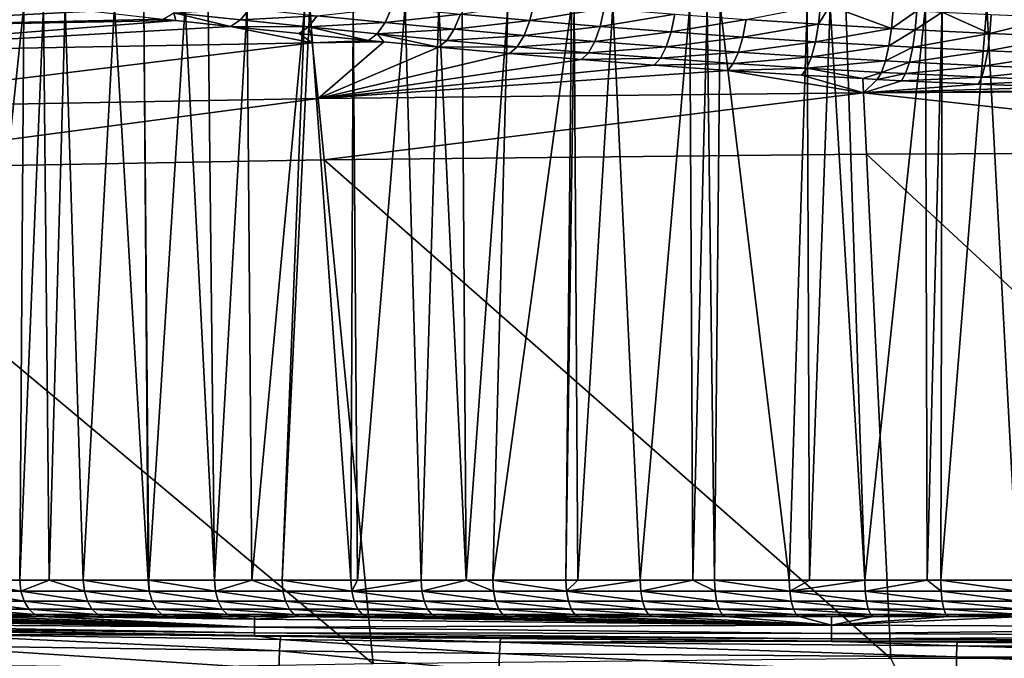
# Model space of a CAD drawing. Extents: x -45 to 45, y -61.6 to 0.
# Drawn here: x -15 to -4.4, y -47.9 to -41 of the extents above; entities that cross this region are included whole.
import ezdxf

# ---------------------------------------------------------------- set-up
doc = ezdxf.new("R2010")
doc.units = 0
doc.header["$MEASUREMENT"] = 0
doc.layers.add('L2', color=7, linetype='Continuous')

msp = doc.modelspace()

# ---------------------------------------------------------------- linework, layer by layer
at = {"layer": 'L2', "color": 7}
for points in [[(-17.80821, -41.12598, 7.660076), (-15.14386, -40.83443, 8.852466), (-14.91563, -40.8604, 8.686091)], [(-17.80821, -41.12598, 7.660076), (-14.91563, -40.8604, 8.686091), (-14.21621, -40.93976, 8.209727)], [(-15.60382, -47.08474, 49.02565), (-14.95276, -40.88322, 49.65619), (-15.74749, -40.88322, 49.04845)], [(-14.99582, -47.08482, 49.50198), (-14.95276, -40.88322, 49.65619), (-15.60382, -47.08474, 49.02565)], [(-14.67765, -47.08485, 49.73508), (-14.73937, -40.88322, 49.81937), (-14.99582, -47.08482, 49.50198)], [(-14.99582, -47.08482, 49.50198), (-14.73937, -40.88322, 49.81937), (-14.95276, -40.88322, 49.65619)], [(-14.67765, -47.08485, 49.73508), (-14.50719, -40.88322, 49.99691), (-14.73937, -40.88322, 49.81937)], [(-14.31046, -47.08489, 50.0041), (-14.50719, -40.88322, 49.99691), (-14.67765, -47.08485, 49.73508)], [(-14.31046, -47.08489, 50.0041), (-13.97286, -40.88322, 50.35532), (-14.50719, -40.88322, 49.99691)], [(-13.60943, -47.08496, 50.48223), (-13.97286, -40.88322, 50.35532), (-14.31046, -47.08489, 50.0041)], [(-13.60943, -47.08496, 50.48223), (-13.65598, -40.88322, 50.56788), (-13.97286, -40.88322, 50.35532)], [(-13.60268, -47.08496, 50.48651), (-13.21092, -40.88322, 50.86641), (-13.65598, -40.88322, 50.56788)], [(-13.60268, -47.08496, 50.48651), (-13.65598, -40.88322, 50.56788), (-13.60943, -47.08496, 50.48223)], [(-12.89424, -47.08503, 50.9353), (-13.21092, -40.88322, 50.86641), (-13.60268, -47.08496, 50.48651)], [(-12.51297, -40.91365, 7.6181), (-12.61173, -41.03531, 7.469092), (-13.33401, -40.9572, 7.895715)], [(-12.89424, -47.08503, 50.9353), (-12.9614, -40.88322, 51.01216), (-13.21092, -40.88322, 50.86641)], [(-12.54158, -40.88322, 51.2574), (-12.9614, -40.88322, 51.01216), (-12.89424, -47.08503, 50.9353)], [(-12.49146, -47.08507, 51.17166), (-12.54158, -40.88322, 51.2574), (-12.89424, -47.08503, 50.9353)], [(-11.78684, -40.98993, 7.218436), (-12.61173, -41.03531, 7.469092), (-12.51297, -40.91365, 7.6181)], [(-12.49146, -47.08507, 51.17166), (-11.91723, -40.88322, 51.62211), (-12.54158, -40.88322, 51.2574)], [(-12.16487, -47.0851, 51.36331), (-11.91723, -40.88322, 51.62211), (-12.49146, -47.08507, 51.17166)], [(-11.42104, -47.08517, 51.76638), (-11.864, -40.88322, 51.6532), (-12.16487, -47.0851, 51.36331)], [(-12.16487, -47.0851, 51.36331), (-11.864, -40.88322, 51.6532), (-11.91723, -40.88322, 51.62211)], [(-11.42104, -47.08517, 51.76638), (-11.39608, -40.88322, 51.88877), (-11.864, -40.88322, 51.6532)], [(-10.97811, -40.90024, 6.959625), (-11.0511, -41.06401, 6.844007), (-11.78684, -40.98993, 7.218436)], [(-11.35085, -47.08518, 51.80138), (-11.39608, -40.88322, 51.88877), (-11.42104, -47.08517, 51.76638)], [(-11.35085, -47.08518, 51.80138), (-10.83596, -40.88322, 52.17075), (-11.39608, -40.88322, 51.88877)], [(-10.6624, -47.08525, 52.14464), (-10.83596, -40.88322, 52.17075), (-11.35085, -47.08518, 51.80138)], [(-10.23796, -40.97196, 6.611603), (-11.0511, -41.06401, 6.844007), (-10.97811, -40.90024, 6.959625)], [(-10.6624, -47.08525, 52.14464), (-10.47182, -40.88322, 52.35408), (-10.83596, -40.88322, 52.17075)], [(-10.17582, -47.0853, 52.36692), (-10.47182, -40.88322, 52.35408), (-10.6624, -47.08525, 52.14464)], [(-10.17582, -47.0853, 52.36692), (-10.219, -40.88322, 52.46215), (-10.47182, -40.88322, 52.35408)], [(-9.44156, -40.84836, 6.362053), (-9.488729, -41.04032, 6.288579), (-10.23796, -40.97196, 6.611603)], [(-9.727951, -40.88322, 52.67206), (-10.219, -40.88322, 52.46215), (-10.17582, -47.0853, 52.36692)], [(-9.888916, -47.08533, 52.49799), (-9.727951, -40.88322, 52.67206), (-10.17582, -47.0853, 52.36692)], [(-9.101044, -47.08541, 52.82579), (-9.039694, -40.88322, 52.96628), (-9.888916, -47.08533, 52.49799)], [(-9.888916, -47.08533, 52.49799), (-9.039694, -40.88322, 52.96628), (-9.727951, -40.88322, 52.67206)], [(-8.687046, -40.91364, 6.065142), (-9.488729, -41.04032, 6.288579), (-9.44156, -40.84836, 6.362053)], [(-8.687046, -40.91364, 6.065142), (-8.730593, -41.10483, 5.990528), (-9.488729, -41.04032, 6.288579)], [(-8.969386, -47.08542, 52.87531), (-9.009061, -40.88322, 52.97716), (-9.101044, -47.08541, 52.82579)], [(-9.101044, -47.08541, 52.82579), (-9.009061, -40.88322, 52.97716), (-9.039694, -40.88322, 52.96628)], [(-8.969386, -47.08542, 52.87531), (-8.593905, -40.88322, 53.12469), (-9.009061, -40.88322, 52.97716)], [(-8.298827, -47.08549, 53.12756), (-8.593905, -40.88322, 53.12469), (-8.969386, -47.08542, 52.87531)], [(-7.923881, -40.97461, 5.79316), (-8.730593, -41.10483, 5.990528), (-8.687046, -40.91364, 6.065142)], [(-8.298827, -47.08549, 53.12756), (-7.762944, -40.88322, 53.41998), (-8.593905, -40.88322, 53.12469)], [(-7.729948, -47.08555, 53.3195), (-7.762944, -40.88322, 53.41998), (-8.298827, -47.08549, 53.12756)], [(-7.729948, -47.08555, 53.3195), (-7.572779, -40.88322, 53.48756), (-7.762944, -40.88322, 53.41998)], [(-7.495346, -47.08558, 53.39865), (-7.572779, -40.88322, 53.48756), (-7.729948, -47.08555, 53.3195)], [(-7.495346, -47.08558, 53.39865), (-7.434516, -40.88322, 53.52715), (-7.572779, -40.88322, 53.48756)], [(-6.687567, -47.08567, 53.64081), (-7.434516, -40.88322, 53.52715), (-7.495346, -47.08558, 53.39865)], [(-6.687567, -47.08567, 53.64081), (-6.495939, -40.88322, 53.79587), (-7.434516, -40.88322, 53.52715)], [(-6.352304, -40.87783, 5.35192), (-6.372103, -41.0822, 5.32426), (-7.152196, -41.0309, 5.546166)], [(-6.46957, -47.08569, 53.69815), (-6.495939, -40.88322, 53.79587), (-6.687567, -47.08567, 53.64081)], [(-6.46957, -47.08569, 53.69815), (-6.24779, -40.88322, 53.86692), (-6.495939, -40.88322, 53.79587)], [(-5.873203, -47.08576, 53.85501), (-6.24779, -40.88322, 53.86692), (-6.46957, -47.08569, 53.69815)], [(-6.248788, -40.88397, 5.326132), (-6.372103, -41.0822, 5.32426), (-6.352304, -40.87783, 5.35192)], [(-6.248788, -40.88397, 5.326132), (-5.583687, -41.12821, 5.127594), (-6.372103, -41.0822, 5.32426)], [(-5.566193, -40.92444, 5.156074), (-5.583687, -41.12821, 5.127594), (-6.248788, -40.88397, 5.326132)], [(-5.873203, -47.08576, 53.85501), (-6.076001, -40.88322, 53.9161), (-6.24779, -40.88322, 53.86692)], [(-5.218603, -40.88322, 54.10447), (-6.076001, -40.88322, 53.9161), (-5.873203, -47.08576, 53.85501)], [(-5.197903, -47.08583, 54.00831), (-5.218603, -40.88322, 54.10447), (-5.873203, -47.08576, 53.85501)], [(-5.311703, -40.93825, 5.098481), (-5.583687, -41.12821, 5.127594), (-5.566193, -40.92444, 5.156074)], [(-5.197903, -47.08583, 54.00831), (-5.037192, -40.88322, 54.14432), (-5.218603, -40.88322, 54.10447)], [(-5.052191, -47.08585, 54.04139), (-5.037192, -40.88322, 54.14432), (-5.197903, -47.08583, 54.00831)], [(-4.224862, -47.08593, 54.2), (-4.553987, -40.88322, 54.25048), (-5.052191, -47.08585, 54.04139)], [(-5.052191, -47.08585, 54.04139), (-4.553987, -40.88322, 54.25048), (-5.037192, -40.88322, 54.14432)], [(-4.224862, -47.08593, 54.2), (-3.930722, -40.88322, 54.34706), (-4.553987, -40.88322, 54.25048)], [(-14.21621, -40.93976, 8.209727), (-13.44829, -41.02558, 7.72331), (-17.80821, -41.12598, 7.660076)], [(-13.31256, -41.04036, 7.643544), (-17.80821, -41.12598, 7.660076), (-13.44829, -41.02558, 7.72331)], [(-13.31256, -41.04036, 7.643544), (-13.44829, -41.02558, 7.72331), (-13.33401, -40.9572, 7.895715)], [(-13.31256, -41.04036, 7.643544), (-13.33401, -40.9572, 7.895715), (-12.71928, -41.10496, 7.294907)], [(-12.71928, -41.10496, 7.294907), (-13.33401, -40.9572, 7.895715), (-12.61173, -41.03531, 7.469092)], [(-11.78684, -40.98993, 7.218436), (-11.87955, -41.11186, 7.067934), (-12.61173, -41.03531, 7.469092)], [(-11.0511, -41.06401, 6.844007), (-11.87955, -41.11186, 7.067934), (-11.78684, -40.98993, 7.218436)], [(-10.23796, -40.97196, 6.611603), (-10.30599, -41.13529, 6.494696), (-11.0511, -41.06401, 6.844007)], [(-9.488729, -41.04032, 6.288579), (-10.30599, -41.13529, 6.494696), (-10.23796, -40.97196, 6.611603)], [(-7.923881, -40.97461, 5.79316), (-7.963724, -41.16512, 5.717462), (-8.730593, -41.10483, 5.990528)], [(-7.152196, -41.0309, 5.546166), (-7.963724, -41.16512, 5.717462), (-7.923881, -40.97461, 5.79316)], [(-7.152196, -41.0309, 5.546166), (-7.188258, -41.2208, 5.469451), (-7.963724, -41.16512, 5.717462)], [(-6.372103, -41.0822, 5.32426), (-7.188258, -41.2208, 5.469451), (-7.152196, -41.0309, 5.546166)], [(-5.311703, -40.93825, 5.098481), (-5.328439, -41.14184, 5.069757), (-5.583687, -41.12821, 5.127594)], [(-5.038868, -40.95164, 5.042961), (-5.328439, -41.14184, 5.069757), (-5.311703, -40.93825, 5.098481)], [(-5.038868, -40.95164, 5.042961), (-4.521797, -41.1808, 4.905399), (-5.328439, -41.14184, 5.069757)], [(-4.507488, -40.97771, 4.934827), (-4.521797, -41.1808, 4.905399), (-5.038868, -40.95164, 5.042961)], [(-3.80789, -41.00651, 4.816356), (-4.521797, -41.1808, 4.905399), (-4.507488, -40.97771, 4.934827)], [(-3.80789, -41.00651, 4.816356), (-3.712688, -41.2136, 4.768201), (-4.521797, -41.1808, 4.905399)], [(-17.75878, -41.39159, 6.464463), (-17.80821, -41.12598, 7.660076), (-13.31256, -41.04036, 7.643544)], [(-12.71928, -41.10496, 7.294907), (-17.75878, -41.39159, 6.464463), (-13.31256, -41.04036, 7.643544)], [(-12.71928, -41.10496, 7.294907), (-11.83999, -41.28452, 6.439843), (-17.75878, -41.39159, 6.464463)], [(-12.71928, -41.10496, 7.294907), (-12.61173, -41.03531, 7.469092), (-11.87955, -41.11186, 7.067934)], [(-11.98039, -41.18267, 6.892069), (-11.83999, -41.28452, 6.439843), (-12.71928, -41.10496, 7.294907)], [(-11.87955, -41.11186, 7.067934), (-11.98039, -41.18267, 6.892069), (-12.71928, -41.10496, 7.294907)], [(-11.87955, -41.11186, 7.067934), (-11.85065, -41.19573, 6.826643), (-11.98039, -41.18267, 6.892069)], [(-11.0511, -41.06401, 6.844007), (-11.13775, -41.18617, 6.692071), (-11.87955, -41.11186, 7.067934)], [(-11.13775, -41.18617, 6.692071), (-11.23189, -41.25804, 6.514622), (-11.87955, -41.11186, 7.067934)], [(-11.23189, -41.25804, 6.514622), (-11.85065, -41.19573, 6.826643), (-11.87955, -41.11186, 7.067934)], [(-10.30599, -41.13529, 6.494696), (-11.13775, -41.18617, 6.692071), (-11.0511, -41.06401, 6.844007)], [(-10.30599, -41.13529, 6.494696), (-10.38656, -41.25766, 6.341387), (-11.13775, -41.18617, 6.692071)], [(-9.55174, -41.20323, 6.170433), (-10.38656, -41.25766, 6.341387), (-10.30599, -41.13529, 6.494696)], [(-9.488729, -41.04032, 6.288579), (-9.55174, -41.20323, 6.170433), (-10.30599, -41.13529, 6.494696)], [(-8.730593, -41.10483, 5.990528), (-9.55174, -41.20323, 6.170433), (-9.488729, -41.04032, 6.288579)], [(-8.730593, -41.10483, 5.990528), (-8.788539, -41.26738, 5.871198), (-9.55174, -41.20323, 6.170433)], [(-7.963724, -41.16512, 5.717462), (-8.788539, -41.26738, 5.871198), (-8.730593, -41.10483, 5.990528)], [(-6.372103, -41.0822, 5.32426), (-6.404313, -41.27155, 5.246608), (-7.188258, -41.2208, 5.469451)], [(-5.583687, -41.12821, 5.127594), (-6.404313, -41.27155, 5.246608), (-6.372103, -41.0822, 5.32426)], [(-5.583687, -41.12821, 5.127594), (-5.61198, -41.31709, 5.049093), (-6.404313, -41.27155, 5.246608)], [(-5.328439, -41.14184, 5.069757), (-5.61198, -41.31709, 5.049093), (-5.583687, -41.12821, 5.127594)], [(-11.98039, -41.18267, 6.892069), (-11.85065, -41.19573, 6.826643), (-11.83999, -41.28452, 6.439843)], [(-11.83999, -41.28452, 6.439843), (-11.85065, -41.19573, 6.826643), (-11.23189, -41.25804, 6.514622)], [(-11.13775, -41.18617, 6.692071), (-11.06562, -41.27393, 6.437358), (-11.23189, -41.25804, 6.514622)], [(-10.38656, -41.25766, 6.341387), (-10.47402, -41.33048, 6.16245), (-11.13775, -41.18617, 6.692071)], [(-10.47402, -41.33048, 6.16245), (-11.06562, -41.27393, 6.437358), (-11.13775, -41.18617, 6.692071)], [(-9.55174, -41.20323, 6.170433), (-9.626217, -41.32579, 6.015821), (-10.38656, -41.25766, 6.341387)], [(-8.788539, -41.26738, 5.871198), (-9.626217, -41.32579, 6.015821), (-9.55174, -41.20323, 6.170433)], [(-7.963724, -41.16512, 5.717462), (-8.016555, -41.32733, 5.597018), (-8.788539, -41.26738, 5.871198)], [(-7.188258, -41.2208, 5.469451), (-8.016555, -41.32733, 5.597018), (-7.963724, -41.16512, 5.717462)], [(-7.188258, -41.2208, 5.469451), (-7.235927, -41.3827, 5.347969), (-8.016555, -41.32733, 5.597018)], [(-6.404313, -41.27155, 5.246608), (-7.235927, -41.3827, 5.347969), (-7.188258, -41.2208, 5.469451)], [(-5.328439, -41.14184, 5.069757), (-5.355461, -41.33058, 4.991003), (-5.61198, -41.31709, 5.049093)], [(-4.521797, -41.1808, 4.905399), (-5.355461, -41.33058, 4.991003), (-5.328439, -41.14184, 5.069757)], [(-4.521797, -41.1808, 4.905399), (-4.54479, -41.36915, 4.825918), (-5.355461, -41.33058, 4.991003)], [(-3.712688, -41.2136, 4.768201), (-4.54479, -41.36915, 4.825918), (-4.521797, -41.1808, 4.905399)], [(-3.712688, -41.2136, 4.768201), (-3.731631, -41.40162, 4.688103), (-4.54479, -41.36915, 4.825918)], [(-11.83999, -41.28452, 6.439843), (-17.65985, -41.99078, 4.090664), (-17.75878, -41.39159, 6.464463)], [(-11.83999, -41.28452, 6.439843), (-11.77405, -41.88564, 4.061049), (-17.65985, -41.99078, 4.090664)], [(-11.83999, -41.28452, 6.439843), (-11.23189, -41.25804, 6.514622), (-11.06562, -41.27393, 6.437358)], [(-11.06562, -41.27393, 6.437358), (-11.77405, -41.88564, 4.061049), (-11.83999, -41.28452, 6.439843)], [(-11.06562, -41.27393, 6.437358), (-10.47402, -41.33048, 6.16245), (-11.77405, -41.88564, 4.061049)], [(-11.77405, -41.88564, 4.061049), (-10.47402, -41.33048, 6.16245), (-9.706983, -41.39946, 5.835491)], [(-9.626217, -41.32579, 6.015821), (-10.47402, -41.33048, 6.16245), (-10.38656, -41.25766, 6.341387)], [(-9.626217, -41.32579, 6.015821), (-9.706983, -41.39946, 5.835491), (-10.47402, -41.33048, 6.16245)], [(-8.856899, -41.3901, 5.715358), (-9.706983, -41.39946, 5.835491), (-9.626217, -41.32579, 6.015821)], [(-8.788539, -41.26738, 5.871198), (-8.856899, -41.3901, 5.715358), (-9.626217, -41.32579, 6.015821)], [(-8.016555, -41.32733, 5.597018), (-8.856899, -41.3901, 5.715358), (-8.788539, -41.26738, 5.871198)], [(-8.016555, -41.32733, 5.597018), (-8.078774, -41.45019, 5.440033), (-8.856899, -41.3901, 5.715358)], [(-7.235927, -41.3827, 5.347969), (-8.078774, -41.45019, 5.440033), (-8.016555, -41.32733, 5.597018)], [(-6.404313, -41.27155, 5.246608), (-6.446773, -41.43319, 5.124175), (-7.235927, -41.3827, 5.347969)], [(-5.61198, -41.31709, 5.049093), (-6.446773, -41.43319, 5.124175), (-6.404313, -41.27155, 5.246608)], [(-5.61198, -41.31709, 5.049093), (-5.649188, -41.47849, 4.925801), (-6.446773, -41.43319, 5.124175)], [(-5.355461, -41.33058, 4.991003), (-5.649188, -41.47849, 4.925801), (-5.61198, -41.31709, 5.049093)], [(-5.355461, -41.33058, 4.991003), (-5.390971, -41.49191, 4.867455), (-5.649188, -41.47849, 4.925801)], [(-4.54479, -41.36915, 4.825918), (-5.390971, -41.49191, 4.867455), (-5.355461, -41.33058, 4.991003)], [(-11.77405, -41.88564, 4.061049), (-9.706983, -41.39946, 5.835491), (-8.930972, -41.46455, 5.533729)], [(-8.856899, -41.3901, 5.715358), (-8.930972, -41.46455, 5.533729), (-9.706983, -41.39946, 5.835491)], [(-8.078774, -41.45019, 5.440033), (-8.930972, -41.46455, 5.533729), (-8.856899, -41.3901, 5.715358)], [(-8.078774, -41.45019, 5.440033), (-8.146143, -41.52533, 5.257205), (-8.930972, -41.46455, 5.533729)], [(-7.291981, -41.50569, 5.189926), (-8.146143, -41.52533, 5.257205), (-8.078774, -41.45019, 5.440033)], [(-7.235927, -41.3827, 5.347969), (-7.291981, -41.50569, 5.189926), (-8.078774, -41.45019, 5.440033)], [(-6.446773, -41.43319, 5.124175), (-7.291981, -41.50569, 5.189926), (-7.235927, -41.3827, 5.347969)], [(-6.446773, -41.43319, 5.124175), (-6.496635, -41.55628, 4.965166), (-7.291981, -41.50569, 5.189926)], [(-5.649188, -41.47849, 4.925801), (-6.496635, -41.55628, 4.965166), (-6.446773, -41.43319, 5.124175)], [(-4.54479, -41.36915, 4.825918), (-4.574946, -41.53029, 4.701639), (-5.390971, -41.49191, 4.867455)], [(-3.731631, -41.40162, 4.688103), (-4.574946, -41.53029, 4.701639), (-4.54479, -41.36915, 4.825918)], [(-3.731631, -41.40162, 4.688103), (-3.756432, -41.56259, 4.563211), (-4.574946, -41.53029, 4.701639)], [(-8.930972, -41.46455, 5.533729), (-8.146143, -41.52533, 5.257205), (-11.77405, -41.88564, 4.061049)], [(-11.77405, -41.88564, 4.061049), (-8.146143, -41.52533, 5.257205), (-7.352633, -41.58144, 5.006003)], [(-7.291981, -41.50569, 5.189926), (-7.352633, -41.58144, 5.006003), (-8.146143, -41.52533, 5.257205)], [(-6.496635, -41.55628, 4.965166), (-7.352633, -41.58144, 5.006003), (-7.291981, -41.50569, 5.189926)], [(-6.496635, -41.55628, 4.965166), (-6.550556, -41.63257, 4.78025), (-7.352633, -41.58144, 5.006003)], [(-5.895274, -41.66964, 4.618465), (-6.550556, -41.63257, 4.78025), (-6.496635, -41.55628, 4.965166)], [(-5.649188, -41.47849, 4.925801), (-5.692831, -41.60167, 4.765928), (-6.496635, -41.55628, 4.965166)], [(-5.692831, -41.60167, 4.765928), (-5.895274, -41.66964, 4.618465), (-6.496635, -41.55628, 4.965166)], [(-5.390971, -41.49191, 4.867455), (-5.692831, -41.60167, 4.765928), (-5.649188, -41.47849, 4.925801)], [(-5.390971, -41.49191, 4.867455), (-5.432608, -41.61512, 4.707328), (-5.692831, -41.60167, 4.765928)], [(-4.574946, -41.53029, 4.701639), (-5.432608, -41.61512, 4.707328), (-5.390971, -41.49191, 4.867455)], [(-4.574946, -41.53029, 4.701639), (-4.610269, -41.65356, 4.540781), (-5.432608, -41.61512, 4.707328)], [(-3.756432, -41.56259, 4.563211), (-4.610269, -41.65356, 4.540781), (-4.574946, -41.53029, 4.701639)], [(-3.756432, -41.56259, 4.563211), (-3.785461, -41.68591, 4.401742), (-4.610269, -41.65356, 4.540781)], [(-11.77405, -41.88564, 4.061049), (-7.352633, -41.58144, 5.006003), (-5.887266, -41.82256, 4.043282)], [(-5.887266, -41.82256, 4.043282), (-7.352633, -41.58144, 5.006003), (-6.550556, -41.63257, 4.78025)], [(-5.887266, -41.82256, 4.043282), (-6.550556, -41.63257, 4.78025), (-5.895274, -41.66964, 4.618465)], [(-5.692831, -41.60167, 4.765928), (-5.740001, -41.67842, 4.580129), (-5.895274, -41.66964, 4.618465)], [(-5.887266, -41.82256, 4.043282), (-5.895274, -41.66964, 4.618465), (-5.740001, -41.67842, 4.580129)], [(-5.432608, -41.61512, 4.707328), (-5.740001, -41.67842, 4.580129), (-5.692831, -41.60167, 4.765928)], [(-5.432608, -41.61512, 4.707328), (-5.477604, -41.692, 4.521266), (-5.740001, -41.67842, 4.580129)], [(-4.610269, -41.65356, 4.540781), (-5.477604, -41.692, 4.521266), (-5.432608, -41.61512, 4.707328)], [(-4.610269, -41.65356, 4.540781), (-4.648426, -41.73082, 4.35398), (-5.477604, -41.692, 4.521266)], [(-3.785461, -41.68591, 4.401742), (-4.648426, -41.73082, 4.35398), (-4.610269, -41.65356, 4.540781)], [(-5.740001, -41.67842, 4.580129), (-5.477604, -41.692, 4.521266), (-5.887266, -41.82256, 4.043282)], [(-5.887266, -41.82256, 4.043282), (-5.477604, -41.692, 4.521266), (-4.648426, -41.73082, 4.35398)], [(-5.887266, -41.82256, 4.043282), (-4.648426, -41.73082, 4.35398), (-3.816806, -41.76348, 4.214325)], [(-3.816806, -41.76348, 4.214325), (-2.982614, -41.78991, 4.102024), (-5.887266, -41.82256, 4.043282)], [(-3.785461, -41.68591, 4.401742), (-3.816806, -41.76348, 4.214325), (-4.648426, -41.73082, 4.35398)], [(-5.887266, -41.82256, 4.043282), (-11.70801, -42.54812, 1.708553), (-11.77405, -41.88564, 4.061049)], [(-5.887266, -41.82256, 4.043282), (-5.854246, -42.4858, 1.690347), (-11.70801, -42.54812, 1.708553)], [(-5.887266, -41.82256, 4.043282), (-2.982614, -41.78991, 4.102024), (-2.35646, -41.80498, 4.038331)], [(-5.887266, -41.82256, 4.043282), (-2.35646, -41.80498, 4.038331), (0, -42.46502, 1.684281)], [(0, -42.46502, 1.684281), (-5.854246, -42.4858, 1.690347), (-5.887266, -41.82256, 4.043282)], [(-11.77405, -41.88564, 4.061049), (-17.5608, -42.65199, 1.738894), (-17.65985, -41.99078, 4.090664)], [(-11.77405, -41.88564, 4.061049), (-11.70801, -42.54812, 1.708553), (-17.5608, -42.65199, 1.738894)], [(-5.589923, -47.93318, -17.05881), (-11.70801, -42.54812, 1.708553), (-5.854246, -42.4858, 1.690347)], [(0, -47.91408, -17.06374), (-5.854246, -42.4858, 1.690347), (0, -42.46502, 1.684281)], [(-5.589923, -47.93318, -17.05881), (-5.854246, -42.4858, 1.690347), (0, -47.91408, -17.06374)], [(-11.17942, -47.99049, -17.04401), (-17.5608, -42.65199, 1.738894), (-11.70801, -42.54812, 1.708553)], [(-11.17942, -47.99049, -17.04401), (-11.70801, -42.54812, 1.708553), (-5.589923, -47.93318, -17.05881)], [(-16.76805, -48.086, -17.01934), (-17.5608, -42.65199, 1.738894), (-11.17942, -47.99049, -17.04401)], [(-14.98332, -47.20502, 49.48548), (-15.60382, -47.08474, 49.02565), (-15.59081, -47.20497, 49.00955)], [(-14.98332, -47.20502, 49.48548), (-14.99582, -47.08482, 49.50198), (-15.60382, -47.08474, 49.02565)], [(-14.98332, -47.20502, 49.48548), (-14.67765, -47.08485, 49.73508), (-14.99582, -47.08482, 49.50198)], [(-14.29853, -47.20507, 49.9872), (-14.67765, -47.08485, 49.73508), (-14.98332, -47.20502, 49.48548)], [(-14.29853, -47.20507, 49.9872), (-14.31046, -47.08489, 50.0041), (-14.67765, -47.08485, 49.73508)], [(-13.59808, -47.20512, 50.46494), (-14.31046, -47.08489, 50.0041), (-14.29853, -47.20507, 49.9872)], [(-13.59808, -47.20512, 50.46494), (-13.60943, -47.08496, 50.48223), (-14.31046, -47.08489, 50.0041)], [(-13.59808, -47.20512, 50.46494), (-13.60268, -47.08496, 50.48651), (-13.60943, -47.08496, 50.48223)], [(-12.88349, -47.20517, 50.91764), (-13.60268, -47.08496, 50.48651), (-13.59808, -47.20512, 50.46494)], [(-12.88349, -47.20517, 50.91764), (-12.89424, -47.08503, 50.9353), (-13.60268, -47.08496, 50.48651)], [(-12.88349, -47.20517, 50.91764), (-12.49146, -47.08507, 51.17166), (-12.89424, -47.08503, 50.9353)], [(-12.15472, -47.20522, 51.3453), (-12.49146, -47.08507, 51.17166), (-12.88349, -47.20517, 50.91764)], [(-12.15472, -47.20522, 51.3453), (-12.16487, -47.0851, 51.36331), (-12.49146, -47.08507, 51.17166)], [(-11.41152, -47.20527, 51.74804), (-11.42104, -47.08517, 51.76638), (-12.16487, -47.0851, 51.36331)], [(-11.41152, -47.20527, 51.74804), (-12.16487, -47.0851, 51.36331), (-12.15472, -47.20522, 51.3453)], [(-11.35085, -47.08518, 51.80138), (-11.42104, -47.08517, 51.76638), (-11.41152, -47.20527, 51.74804)], [(-11.35085, -47.08518, 51.80138), (-11.41152, -47.20527, 51.74804), (-10.6624, -47.08525, 52.14464)], [(-10.6624, -47.08525, 52.14464), (-11.41152, -47.20527, 51.74804), (-10.65351, -47.20533, 52.12599)], [(-10.6624, -47.08525, 52.14464), (-10.65351, -47.20533, 52.12599), (-10.17582, -47.0853, 52.36692)], [(-10.17582, -47.0853, 52.36692), (-10.65351, -47.20533, 52.12599), (-9.880668, -47.20538, 52.47906)], [(-10.17582, -47.0853, 52.36692), (-9.880668, -47.20538, 52.47906), (-9.888916, -47.08533, 52.49799)], [(-9.888916, -47.08533, 52.49799), (-9.880668, -47.20538, 52.47906), (-9.093455, -47.20544, 52.80659)], [(-9.888916, -47.08533, 52.49799), (-9.093455, -47.20544, 52.80659), (-9.101044, -47.08541, 52.82579)], [(-9.093455, -47.20544, 52.80659), (-8.969386, -47.08542, 52.87531), (-9.101044, -47.08541, 52.82579)], [(-9.093455, -47.20544, 52.80659), (-8.298827, -47.08549, 53.12756), (-8.969386, -47.08542, 52.87531)], [(-8.291909, -47.2055, 53.10812), (-8.298827, -47.08549, 53.12756), (-9.093455, -47.20544, 52.80659)], [(-8.291909, -47.2055, 53.10812), (-7.729948, -47.08555, 53.3195), (-8.298827, -47.08549, 53.12756)], [(-7.489099, -47.20557, 53.37899), (-7.729948, -47.08555, 53.3195), (-8.291909, -47.2055, 53.10812)], [(-7.489099, -47.20557, 53.37899), (-7.495346, -47.08558, 53.39865), (-7.729948, -47.08555, 53.3195)], [(-6.681995, -47.20564, 53.62095), (-6.687567, -47.08567, 53.64081), (-7.495346, -47.08558, 53.39865)], [(-6.681995, -47.20564, 53.62095), (-7.495346, -47.08558, 53.39865), (-7.489099, -47.20557, 53.37899)], [(-6.46957, -47.08569, 53.69815), (-6.687567, -47.08567, 53.64081), (-6.681995, -47.20564, 53.62095)], [(-6.46957, -47.08569, 53.69815), (-6.681995, -47.20564, 53.62095), (-5.873203, -47.08576, 53.85501)], [(-5.873203, -47.08576, 53.85501), (-6.681995, -47.20564, 53.62095), (-5.868312, -47.20572, 53.83499)], [(-5.873203, -47.08576, 53.85501), (-5.868312, -47.20572, 53.83499), (-5.197903, -47.08583, 54.00831)], [(-5.197903, -47.08583, 54.00831), (-5.868312, -47.20572, 53.83499), (-5.047981, -47.20579, 54.02122)], [(-5.197903, -47.08583, 54.00831), (-5.047981, -47.20579, 54.02122), (-5.052191, -47.08585, 54.04139)], [(-5.052191, -47.08585, 54.04139), (-5.047981, -47.20579, 54.02122), (-4.221336, -47.20586, 54.17969)], [(-5.052191, -47.08585, 54.04139), (-4.221336, -47.20586, 54.17969), (-4.224862, -47.08593, 54.2)], [(-15.59081, -47.20497, 49.00955), (-15.55562, -47.31336, 48.96601), (-14.94949, -47.3134, 49.4409)], [(-15.59081, -47.20497, 49.00955), (-14.94949, -47.3134, 49.4409), (-14.98332, -47.20502, 49.48548)], [(-14.98332, -47.20502, 49.48548), (-14.94949, -47.3134, 49.4409), (-14.26624, -47.31344, 49.94152)], [(-14.98332, -47.20502, 49.48548), (-14.26624, -47.31344, 49.94152), (-14.29853, -47.20507, 49.9872)], [(-14.29853, -47.20507, 49.9872), (-14.26624, -47.31344, 49.94152), (-13.56736, -47.31347, 50.41821)], [(-14.29853, -47.20507, 49.9872), (-13.56736, -47.31347, 50.41821), (-13.59808, -47.20512, 50.46494)], [(-13.59808, -47.20512, 50.46494), (-13.56736, -47.31347, 50.41821), (-12.85438, -47.3135, 50.86992)], [(-13.59808, -47.20512, 50.46494), (-12.85438, -47.3135, 50.86992), (-12.88349, -47.20517, 50.91764)], [(-12.88349, -47.20517, 50.91764), (-12.85438, -47.3135, 50.86992), (-12.12727, -47.31353, 51.29663)], [(-12.88349, -47.20517, 50.91764), (-12.12727, -47.31353, 51.29663), (-12.15472, -47.20522, 51.3453)], [(-12.15472, -47.20522, 51.3453), (-12.12727, -47.31353, 51.29663), (-11.38575, -47.31357, 51.69848)], [(-12.15472, -47.20522, 51.3453), (-11.38575, -47.31357, 51.69848), (-11.41152, -47.20527, 51.74804)], [(-11.41152, -47.20527, 51.74804), (-11.38575, -47.31357, 51.69848), (-10.62946, -47.31362, 52.0756)], [(-11.41152, -47.20527, 51.74804), (-10.62946, -47.31362, 52.0756), (-10.65351, -47.20533, 52.12599)], [(-10.65351, -47.20533, 52.12599), (-10.62946, -47.31362, 52.0756), (-9.85835, -47.31365, 52.42789)], [(-10.65351, -47.20533, 52.12599), (-9.85835, -47.31365, 52.42789), (-9.880668, -47.20538, 52.47906)], [(-9.880668, -47.20538, 52.47906), (-9.85835, -47.31365, 52.42789), (-9.072917, -47.3137, 52.75471)], [(-9.880668, -47.20538, 52.47906), (-9.072917, -47.3137, 52.75471), (-9.093455, -47.20544, 52.80659)], [(-9.093455, -47.20544, 52.80659), (-9.072917, -47.3137, 52.75471), (-8.273182, -47.31375, 53.05557)], [(-9.093455, -47.20544, 52.80659), (-8.273182, -47.31375, 53.05557), (-8.291909, -47.2055, 53.10812)], [(-8.291909, -47.2055, 53.10812), (-8.273182, -47.31375, 53.05557), (-7.472188, -47.3138, 53.32584)], [(-8.291909, -47.2055, 53.10812), (-7.472188, -47.3138, 53.32584), (-7.489099, -47.20557, 53.37899)], [(-7.489099, -47.20557, 53.37899), (-7.472188, -47.3138, 53.32584), (-6.666909, -47.31386, 53.56728)], [(-7.489099, -47.20557, 53.37899), (-6.666909, -47.31386, 53.56728), (-6.681995, -47.20564, 53.62095)], [(-6.681995, -47.20564, 53.62095), (-6.666909, -47.31386, 53.56728), (-5.855063, -47.31392, 53.78085)], [(-6.681995, -47.20564, 53.62095), (-5.855063, -47.31392, 53.78085), (-5.868312, -47.20572, 53.83499)], [(-5.868312, -47.20572, 53.83499), (-5.855063, -47.31392, 53.78085), (-5.036578, -47.31398, 53.96667)], [(-5.868312, -47.20572, 53.83499), (-5.036578, -47.31398, 53.96667), (-5.047981, -47.20579, 54.02122)], [(-5.047981, -47.20579, 54.02122), (-5.036578, -47.31398, 53.96667), (-4.211783, -47.31404, 54.12481)], [(-5.047981, -47.20579, 54.02122), (-4.211783, -47.31404, 54.12481), (-4.221336, -47.20586, 54.17969)], [(-15.55562, -47.31336, 48.96601), (-15.50152, -47.39984, 48.89909), (-14.89749, -47.39987, 49.37237)], [(-15.55562, -47.31336, 48.96601), (-14.89749, -47.39987, 49.37237), (-14.94949, -47.3134, 49.4409)], [(-15.50152, -47.39984, 48.89909), (-15.43355, -47.45636, 48.81502), (-14.83215, -47.4564, 49.28627)], [(-15.50152, -47.39984, 48.89909), (-14.83215, -47.4564, 49.28627), (-14.89749, -47.39987, 49.37237)], [(-14.94949, -47.3134, 49.4409), (-14.89749, -47.39987, 49.37237), (-14.2166, -47.39991, 49.8713)], [(-14.94949, -47.3134, 49.4409), (-14.2166, -47.39991, 49.8713), (-14.26624, -47.31344, 49.94152)], [(-14.89749, -47.39987, 49.37237), (-14.83215, -47.4564, 49.28627), (-14.15422, -47.45645, 49.78307)], [(-14.89749, -47.39987, 49.37237), (-14.15422, -47.45645, 49.78307), (-14.2166, -47.39991, 49.8713)], [(-14.26624, -47.31344, 49.94152), (-14.2166, -47.39991, 49.8713), (-13.52014, -47.39993, 50.34638)], [(-14.26624, -47.31344, 49.94152), (-13.52014, -47.39993, 50.34638), (-13.56736, -47.31347, 50.41821)], [(-14.2166, -47.39991, 49.8713), (-14.15422, -47.45645, 49.78307), (-13.4608, -47.45649, 50.25612)], [(-14.2166, -47.39991, 49.8713), (-13.4608, -47.45649, 50.25612), (-13.52014, -47.39993, 50.34638)], [(-13.56736, -47.31347, 50.41821), (-13.52014, -47.39993, 50.34638), (-12.80964, -47.39996, 50.79654)], [(-13.56736, -47.31347, 50.41821), (-12.80964, -47.39996, 50.79654), (-12.85438, -47.3135, 50.86992)], [(-13.52014, -47.39993, 50.34638), (-13.4608, -47.45649, 50.25612), (-12.75341, -47.45653, 50.70435)], [(-13.52014, -47.39993, 50.34638), (-12.75341, -47.45653, 50.70435), (-12.80964, -47.39996, 50.79654)], [(-12.85438, -47.3135, 50.86992), (-12.80964, -47.39996, 50.79654), (-12.08507, -47.39999, 51.2218)], [(-12.85438, -47.3135, 50.86992), (-12.08507, -47.39999, 51.2218), (-12.12727, -47.31353, 51.29663)], [(-12.80964, -47.39996, 50.79654), (-12.75341, -47.45653, 50.70435), (-12.03203, -47.45657, 51.12777)], [(-12.80964, -47.39996, 50.79654), (-12.03203, -47.45657, 51.12777), (-12.08507, -47.39999, 51.2218)], [(-12.12727, -47.31353, 51.29663), (-12.08507, -47.39999, 51.2218), (-11.34614, -47.40003, 51.62228)], [(-12.12727, -47.31353, 51.29663), (-11.34614, -47.40003, 51.62228), (-11.38575, -47.31357, 51.69848)], [(-12.08507, -47.39999, 51.2218), (-12.03203, -47.45657, 51.12777), (-11.29634, -47.45661, 51.52653)], [(-12.08507, -47.39999, 51.2218), (-11.29634, -47.45661, 51.52653), (-11.34614, -47.40003, 51.62228)], [(-11.38575, -47.31357, 51.69848), (-11.34614, -47.40003, 51.62228), (-10.59247, -47.40006, 51.99812)], [(-11.38575, -47.31357, 51.69848), (-10.59247, -47.40006, 51.99812), (-10.62946, -47.31362, 52.0756)], [(-11.34614, -47.40003, 51.62228), (-11.29634, -47.45661, 51.52653), (-10.54598, -47.45666, 51.90076)], [(-11.34614, -47.40003, 51.62228), (-10.54598, -47.45666, 51.90076), (-10.59247, -47.40006, 51.99812)], [(-10.62946, -47.31362, 52.0756), (-10.59247, -47.40006, 51.99812), (-9.824032, -47.4001, 52.34922)], [(-10.62946, -47.31362, 52.0756), (-9.824032, -47.4001, 52.34922), (-9.85835, -47.31365, 52.42789)], [(-10.59247, -47.40006, 51.99812), (-10.54598, -47.45666, 51.90076), (-9.780896, -47.45671, 52.25036)], [(-10.59247, -47.40006, 51.99812), (-9.780896, -47.45671, 52.25036), (-9.824032, -47.4001, 52.34922)], [(-9.85835, -47.31365, 52.42789), (-9.824032, -47.4001, 52.34922), (-9.041333, -47.40014, 52.67493)], [(-9.85835, -47.31365, 52.42789), (-9.041333, -47.40014, 52.67493), (-9.072917, -47.3137, 52.75471)], [(-9.824032, -47.4001, 52.34922), (-9.780896, -47.45671, 52.25036), (-9.001633, -47.45676, 52.57467)], [(-9.824032, -47.4001, 52.34922), (-9.001633, -47.45676, 52.57467), (-9.041333, -47.40014, 52.67493)], [(-9.072917, -47.3137, 52.75471), (-9.041333, -47.40014, 52.67493), (-8.244384, -47.40019, 52.97478)], [(-9.072917, -47.3137, 52.75471), (-8.244384, -47.40019, 52.97478), (-8.273182, -47.31375, 53.05557)], [(-9.041333, -47.40014, 52.67493), (-9.001633, -47.45676, 52.57467), (-8.208184, -47.45682, 52.87324)], [(-9.041333, -47.40014, 52.67493), (-8.208184, -47.45682, 52.87324), (-8.244384, -47.40019, 52.97478)], [(-8.273182, -47.31375, 53.05557), (-8.244384, -47.40019, 52.97478), (-7.44618, -47.40024, 53.24414)], [(-8.273182, -47.31375, 53.05557), (-7.44618, -47.40024, 53.24414), (-7.472188, -47.3138, 53.32584)], [(-8.244384, -47.40019, 52.97478), (-8.208184, -47.45682, 52.87324), (-7.413483, -47.45688, 53.14144)], [(-8.244384, -47.40019, 52.97478), (-7.413483, -47.45688, 53.14144), (-7.44618, -47.40024, 53.24414)], [(-7.472188, -47.3138, 53.32584), (-7.44618, -47.40024, 53.24414), (-6.643705, -47.40029, 53.48476)], [(-7.472188, -47.3138, 53.32584), (-6.643705, -47.40029, 53.48476), (-6.666909, -47.31386, 53.56728)], [(-7.44618, -47.40024, 53.24414), (-7.413483, -47.45688, 53.14144), (-6.614531, -47.45694, 53.38103)], [(-7.44618, -47.40024, 53.24414), (-6.614531, -47.45694, 53.38103), (-6.643705, -47.40029, 53.48476)], [(-6.666909, -47.31386, 53.56728), (-6.643705, -47.40029, 53.48476), (-5.834685, -47.40035, 53.6976)], [(-6.666909, -47.31386, 53.56728), (-5.834685, -47.40035, 53.6976), (-5.855063, -47.31392, 53.78085)], [(-6.643705, -47.40029, 53.48476), (-6.614531, -47.45694, 53.38103), (-5.809064, -47.45701, 53.59297)], [(-6.643705, -47.40029, 53.48476), (-5.809064, -47.45701, 53.59297), (-5.834685, -47.40035, 53.6976)], [(-5.855063, -47.31392, 53.78085), (-5.834685, -47.40035, 53.6976), (-5.019037, -47.40041, 53.88281)], [(-5.855063, -47.31392, 53.78085), (-5.019037, -47.40041, 53.88281), (-5.036578, -47.31398, 53.96667)], [(-5.834685, -47.40035, 53.6976), (-5.809064, -47.45701, 53.59297), (-4.996981, -47.45708, 53.77739)], [(-5.834685, -47.40035, 53.6976), (-4.996981, -47.45708, 53.77739), (-5.019037, -47.40041, 53.88281)], [(-5.036578, -47.31398, 53.96667), (-5.019037, -47.40041, 53.88281), (-4.197088, -47.40047, 54.04042)], [(-5.036578, -47.31398, 53.96667), (-4.197088, -47.40047, 54.04042), (-4.211783, -47.31404, 54.12481)], [(-5.019037, -47.40041, 53.88281), (-4.996981, -47.45708, 53.77739), (-4.17861, -47.45714, 53.93433)], [(-5.019037, -47.40041, 53.88281), (-4.17861, -47.45714, 53.93433), (-4.197088, -47.40047, 54.04042)], [(-12.46269, -47.59396, 44.00851), (-18.38756, -47.47716, 45.81308), (-18.69407, -47.49563, 44.00826)], [(-12.46269, -47.59396, 44.00851), (-18.69407, -47.49563, 44.00826), (-18.69407, -47.55006, 38.79842)], [(-17.82533, -47.47728, 46.43162), (-18.38756, -47.47716, 45.81308), (-12.46269, -47.59396, 44.00851)], [(-17.24129, -47.47739, 47.03209), (-17.82533, -47.47728, 46.43162), (-12.46269, -47.59396, 44.00851)], [(-12.46269, -47.59396, 44.00851), (-16.63542, -47.47749, 47.61415), (-17.24129, -47.47739, 47.03209)], [(-12.46269, -47.59396, 44.00851), (-16.00771, -47.47758, 48.17747), (-16.63542, -47.47749, 47.61415)], [(-15.35802, -47.47766, 48.72161), (-16.00771, -47.47758, 48.17747), (-12.46269, -47.59396, 44.00851)], [(-15.43355, -47.45636, 48.81502), (-15.35802, -47.47766, 48.72161), (-14.75955, -47.47773, 49.19061)], [(-15.43355, -47.45636, 48.81502), (-14.75955, -47.47773, 49.19061), (-14.83215, -47.4564, 49.28627)], [(-12.46269, -47.59396, 44.00851), (-14.75955, -47.47773, 49.19061), (-15.35802, -47.47766, 48.72161)], [(-14.83215, -47.4564, 49.28627), (-14.75955, -47.47773, 49.19061), (-14.7219, -47.47773, 49.2182)], [(-14.83215, -47.4564, 49.28627), (-14.7219, -47.47773, 49.2182), (-14.15422, -47.45645, 49.78307)], [(-12.46269, -47.59396, 44.00851), (-14.7219, -47.47773, 49.2182), (-14.75955, -47.47773, 49.19061)], [(-14.7219, -47.47773, 49.2182), (-14.0849, -47.4778, 49.68503), (-14.15422, -47.45645, 49.78307)], [(-12.46269, -47.50777, 49.21828), (-14.7219, -47.47773, 49.2182), (-12.46269, -47.59396, 44.00851)], [(-12.46269, -47.50777, 49.21828), (-14.0849, -47.4778, 49.68503), (-14.7219, -47.47773, 49.2182)], [(-14.15422, -47.45645, 49.78307), (-14.0849, -47.4778, 49.68503), (-13.39485, -47.47787, 50.15582)], [(-14.15422, -47.45645, 49.78307), (-13.39485, -47.47787, 50.15582), (-13.4608, -47.45649, 50.25612)], [(-12.46269, -47.50777, 49.21828), (-13.39485, -47.47787, 50.15582), (-14.0849, -47.4778, 49.68503)], [(-13.4608, -47.45649, 50.25612), (-13.39485, -47.47787, 50.15582), (-12.69092, -47.47793, 50.60189)], [(-13.4608, -47.45649, 50.25612), (-12.69092, -47.47793, 50.60189), (-12.75341, -47.45653, 50.70435)], [(-12.69092, -47.47793, 50.60189), (-13.39485, -47.47787, 50.15582), (-12.46269, -47.50777, 49.21828)], [(-12.75341, -47.45653, 50.70435), (-12.69092, -47.47793, 50.60189), (-12.46269, -47.47796, 50.73586)], [(-12.75341, -47.45653, 50.70435), (-12.46269, -47.47796, 50.73586), (-12.03203, -47.45657, 51.12777)], [(-12.46269, -47.50777, 49.21828), (-12.46269, -47.47796, 50.73586), (-12.69092, -47.47793, 50.60189)], [(-12.46269, -47.47796, 50.73586), (-11.97308, -47.47801, 51.02327), (-12.03203, -47.45657, 51.12777)], [(-12.46269, -47.50777, 49.21828), (-11.97308, -47.47801, 51.02327), (-12.46269, -47.47796, 50.73586)], [(-6.231315, -47.5725, 49.21844), (-11.97308, -47.47801, 51.02327), (-12.46269, -47.50777, 49.21828)], [(-6.231315, -47.5725, 49.21844), (-12.46269, -47.50777, 49.21828), (-12.46269, -47.59396, 44.00851)], [(-12.03203, -47.45657, 51.12777), (-11.97308, -47.47801, 51.02327), (-11.241, -47.47808, 51.4201)], [(-12.03203, -47.45657, 51.12777), (-11.241, -47.47808, 51.4201), (-11.29634, -47.45661, 51.52653)], [(-6.231315, -47.5725, 49.21844), (-11.241, -47.47808, 51.4201), (-11.97308, -47.47801, 51.02327)], [(-11.29634, -47.45661, 51.52653), (-11.241, -47.47808, 51.4201), (-10.4943, -47.47815, 51.79254)], [(-11.29634, -47.45661, 51.52653), (-10.4943, -47.47815, 51.79254), (-10.54598, -47.45666, 51.90076)], [(-10.4943, -47.47815, 51.79254), (-11.241, -47.47808, 51.4201), (-6.231315, -47.5725, 49.21844)], [(-10.54598, -47.45666, 51.90076), (-10.4943, -47.47815, 51.79254), (-9.732942, -47.47823, 52.14047)], [(-10.54598, -47.45666, 51.90076), (-9.732942, -47.47823, 52.14047), (-9.780896, -47.45671, 52.25036)], [(-6.231315, -47.5725, 49.21844), (-9.732942, -47.47823, 52.14047), (-10.4943, -47.47815, 51.79254)], [(-9.780896, -47.45671, 52.25036), (-9.732942, -47.47823, 52.14047), (-8.957496, -47.4783, 52.46322)], [(-9.780896, -47.45671, 52.25036), (-8.957496, -47.4783, 52.46322), (-9.001633, -47.45676, 52.57467)], [(-6.231315, -47.5725, 49.21844), (-8.957496, -47.4783, 52.46322), (-9.732942, -47.47823, 52.14047)], [(-9.001633, -47.45676, 52.57467), (-8.957496, -47.4783, 52.46322), (-8.167934, -47.47838, 52.76035)], [(-9.001633, -47.45676, 52.57467), (-8.167934, -47.47838, 52.76035), (-8.208184, -47.45682, 52.87324)], [(-8.167934, -47.47838, 52.76035), (-8.957496, -47.4783, 52.46322), (-6.231315, -47.5725, 49.21844)], [(-8.208184, -47.45682, 52.87324), (-8.167934, -47.47838, 52.76035), (-7.377129, -47.47847, 53.02726)], [(-8.208184, -47.45682, 52.87324), (-7.377129, -47.47847, 53.02726), (-7.413483, -47.45688, 53.14144)], [(-6.231315, -47.5725, 49.21844), (-7.377129, -47.47847, 53.02726), (-8.167934, -47.47838, 52.76035)], [(-7.413483, -47.45688, 53.14144), (-7.377129, -47.47847, 53.02726), (-6.582092, -47.47855, 53.26571)], [(-7.413483, -47.45688, 53.14144), (-6.582092, -47.47855, 53.26571), (-6.614531, -47.45694, 53.38103)], [(-6.582092, -47.47855, 53.26571), (-7.377129, -47.47847, 53.02726), (-6.231315, -47.5725, 49.21844)], [(-6.614531, -47.45694, 53.38103), (-6.582092, -47.47855, 53.26571), (-6.231315, -47.47859, 53.35802)], [(-6.614531, -47.45694, 53.38103), (-6.231315, -47.47859, 53.35802), (-5.809064, -47.45701, 53.59297)], [(-6.231315, -47.5725, 49.21844), (-6.231315, -47.47859, 53.35802), (-6.582092, -47.47855, 53.26571)], [(-6.231315, -47.47859, 53.35802), (-5.780572, -47.47864, 53.47663), (-5.809064, -47.45701, 53.59297)], [(-6.231315, -47.5725, 49.21844), (-5.780572, -47.47864, 53.47663), (-6.231315, -47.47859, 53.35802)], [(-4.972452, -47.47873, 53.66017), (-5.780572, -47.47864, 53.47663), (-6.231315, -47.5725, 49.21844)], [(-4.15806, -47.47881, 53.81637), (-4.972452, -47.47873, 53.66017), (-6.231315, -47.5725, 49.21844)], [(0.000064, -47.59702, 49.21851), (-4.15806, -47.47881, 53.81637), (-6.231315, -47.5725, 49.21844)], [(-5.809064, -47.45701, 53.59297), (-5.780572, -47.47864, 53.47663), (-4.972452, -47.47873, 53.66017)], [(-5.809064, -47.45701, 53.59297), (-4.972452, -47.47873, 53.66017), (-4.996981, -47.45708, 53.77739)], [(-4.996981, -47.45708, 53.77739), (-4.972452, -47.47873, 53.66017), (-4.15806, -47.47881, 53.81637)], [(-4.996981, -47.45708, 53.77739), (-4.15806, -47.47881, 53.81637), (-4.17861, -47.45714, 53.93433)], [(-12.46269, -47.65441, 38.79868), (-12.46269, -47.59396, 44.00851), (-18.69407, -47.55006, 38.79842)], [(-12.46269, -47.65441, 38.79868), (-18.69407, -47.55006, 38.79842), (-18.69407, -47.58643, 33.58852)], [(-18.69407, -47.57888, 23.16854), (-16.10891, -47.62791, 13.00337), (-12.46269, -47.68526, 23.16881)], [(-12.46269, -47.68526, 23.16881), (-18.69407, -47.59318, 28.37856), (-18.69407, -47.57888, 23.16854)], [(-18.69407, -47.58643, 33.58852), (-12.46269, -47.68578, 33.58878), (-12.46269, -47.65441, 38.79868)], [(-12.46269, -47.69099, 28.37881), (-12.46269, -47.68578, 33.58878), (-18.69407, -47.58643, 33.58852)], [(-12.46269, -47.69099, 28.37881), (-18.69407, -47.58643, 33.58852), (-18.69407, -47.59318, 28.37856)], [(-12.46269, -47.68526, 23.16881), (-12.46269, -47.69099, 28.37881), (-18.69407, -47.59318, 28.37856)], [(-6.231315, -47.66295, 44.00869), (-6.231315, -47.5725, 49.21844), (-12.46269, -47.59396, 44.00851)], [(-6.231315, -47.66295, 44.00869), (-12.46269, -47.59396, 44.00851), (-12.46269, -47.65441, 38.79868)], [(0.000064, -47.59702, 49.21851), (-6.231315, -47.5725, 49.21844), (-6.231315, -47.66295, 44.00869)], [(-6.231315, -47.66295, 44.00869), (0.000064, -47.68809, 44.00875), (0.000064, -47.59702, 49.21851)], [(-16.11464, -47.66965, 11.50822), (-16.12173, -47.79116, 10.01743), (-12.19015, -47.84915, 10.01865)], [(-16.11464, -47.66965, 11.50822), (-12.46268, -47.68322, 13.00151), (-16.10891, -47.62791, 13.00337)], [(-12.18321, -47.72855, 11.50785), (-12.46268, -47.68322, 13.00151), (-16.11464, -47.66965, 11.50822)], [(-16.11464, -47.66965, 11.50822), (-12.19015, -47.84915, 10.01865), (-12.18321, -47.72855, 11.50785)], [(-12.46269, -47.68526, 23.16881), (-16.10891, -47.62791, 13.00337), (-12.46268, -47.68322, 13.00151)], [(-12.46269, -47.65441, 38.79868), (-12.46269, -47.68578, 33.58878), (-6.231315, -47.72121, 38.79885)], [(-12.46269, -47.65441, 38.79868), (-6.231315, -47.72121, 38.79885), (-6.231315, -47.66295, 44.00869)], [(-12.46269, -47.68526, 23.16881), (-12.46268, -47.68322, 13.00151), (-12.1773, -47.68755, 13.00136)], [(-9.804317, -47.71585, 13.00028), (-6.231315, -47.74773, 23.16897), (-12.46269, -47.68526, 23.16881)], [(-9.804317, -47.71585, 13.00028), (-12.46269, -47.68526, 23.16881), (-12.1773, -47.68755, 13.00136)], [(-6.231315, -47.74773, 23.16897), (-12.46269, -47.69099, 28.37881), (-12.46269, -47.68526, 23.16881)], [(-12.46269, -47.68578, 33.58878), (-6.231315, -47.7463, 33.58893), (-6.231315, -47.72121, 38.79885)], [(-6.231315, -47.74773, 23.16897), (-6.231315, -47.7463, 33.58893), (-12.46269, -47.68578, 33.58878)], [(-6.231315, -47.74773, 23.16897), (-12.46269, -47.68578, 33.58878), (-12.46269, -47.69099, 28.37881)], [(-12.18321, -47.72855, 11.50785), (-12.1773, -47.68755, 13.00136), (-12.46268, -47.68322, 13.00151)], [(-12.18321, -47.72855, 11.50785), (-12.19015, -47.84915, 10.01865), (-9.815578, -47.87663, 10.01839)], [(-9.809529, -47.75646, 11.50719), (-12.1773, -47.68755, 13.00136), (-12.18321, -47.72855, 11.50785)], [(-12.18321, -47.72855, 11.50785), (-9.815578, -47.87663, 10.01839), (-9.809529, -47.75646, 11.50719)], [(-9.809529, -47.75646, 11.50719), (-9.804317, -47.71585, 13.00028), (-12.1773, -47.68755, 13.00136)], [(-9.809529, -47.75646, 11.50719), (-6.231293, -47.7445, 12.99895), (-9.804317, -47.71585, 13.00028)], [(-6.231293, -47.7445, 12.99895), (-6.231315, -47.74773, 23.16897), (-9.804317, -47.71585, 13.00028)], [(-6.231315, -47.66295, 44.00869), (-6.231315, -47.72121, 38.79885), (0.000064, -47.68809, 44.00875)], [(-6.231315, -47.72121, 38.79885), (0.000064, -47.74529, 38.79891), (0.000064, -47.68809, 44.00875)], [(-6.231315, -47.72121, 38.79885), (-6.231315, -47.7463, 33.58893), (0.000064, -47.74529, 38.79891)], [(-16.12173, -47.79116, 10.01743), (-16.13015, -47.9921, 8.535271), (-12.1981, -48.04901, 8.538011)], [(-16.12173, -47.79116, 10.01743), (-12.1981, -48.04901, 8.538011), (-12.19015, -47.84915, 10.01865)], [(-9.809529, -47.75646, 11.50719), (-9.815578, -47.87663, 10.01839), (-4.880963, -47.91498, 10.01725)], [(-4.877686, -47.79542, 11.50572), (-6.231293, -47.7445, 12.99895), (-9.809529, -47.75646, 11.50719)], [(-9.809529, -47.75646, 11.50719), (-4.880963, -47.91498, 10.01725), (-4.877686, -47.79542, 11.50572)], [(-6.231293, -47.7445, 12.99895), (-4.874826, -47.75538, 12.99844), (-6.231315, -47.74773, 23.16897)], [(0.000064, -47.76816, 33.58899), (0.000064, -47.74529, 38.79891), (-6.231315, -47.7463, 33.58893)], [(0.000064, -47.76816, 33.58899), (-6.231315, -47.7463, 33.58893), (-6.231315, -47.74773, 23.16897)], [(-6.231315, -47.74773, 23.16897), (-4.874826, -47.75538, 12.99844), (0.000064, -47.76848, 23.16902)], [(-6.231315, -47.74773, 23.16897), (0.000064, -47.76848, 23.16902), (0.000064, -47.76816, 33.58899)], [(-4.877686, -47.79542, 11.50572), (-4.874826, -47.75538, 12.99844), (-6.231293, -47.7445, 12.99895)], [(-4.877686, -47.79542, 11.50572), (-4.880963, -47.91498, 10.01725), (-0.001095, -47.92762, 10.01683)], [(-0.001094, -47.80826, 11.50534), (-4.874826, -47.75538, 12.99844), (-4.877686, -47.79542, 11.50572)], [(-4.877686, -47.79542, 11.50572), (-0.001095, -47.92762, 10.01683), (-0.001094, -47.80826, 11.50534)], [(-0.001094, -47.80826, 11.50534), (-0.001093, -47.76843, 12.9981), (-4.874826, -47.75538, 12.99844)], [(-4.874826, -47.75538, 12.99844), (-0.001093, -47.76843, 12.9981), (0.000064, -47.76848, 23.16902)], [(-12.19015, -47.84915, 10.01865), (-12.1981, -48.04901, 8.538011), (-9.822444, -48.07601, 8.538126)], [(-12.19015, -47.84915, 10.01865), (-9.822444, -48.07601, 8.538126), (-9.815578, -47.87663, 10.01839)], [(-9.815578, -47.87663, 10.01839), (-9.822444, -48.07601, 8.538126), (-4.884649, -48.11372, 8.537279)], [(-9.815578, -47.87663, 10.01839), (-4.884649, -48.11372, 8.537279), (-4.880963, -47.91498, 10.01725)], [(0, -47.91408, -17.06374), (0.000003, -58.65648, -54.22595), (-5.589923, -47.93318, -17.05881)], [(-4.880963, -47.91498, 10.01725), (-4.884649, -48.11372, 8.537279), (-0.001096, -48.12616, 8.536798)], [(-4.880963, -47.91498, 10.01725), (-0.001096, -48.12616, 8.536798), (-0.001095, -47.92762, 10.01683)]]:
    msp.add_3dface(points, dxfattribs=at)

doc.saveas('drawing.dxf')
